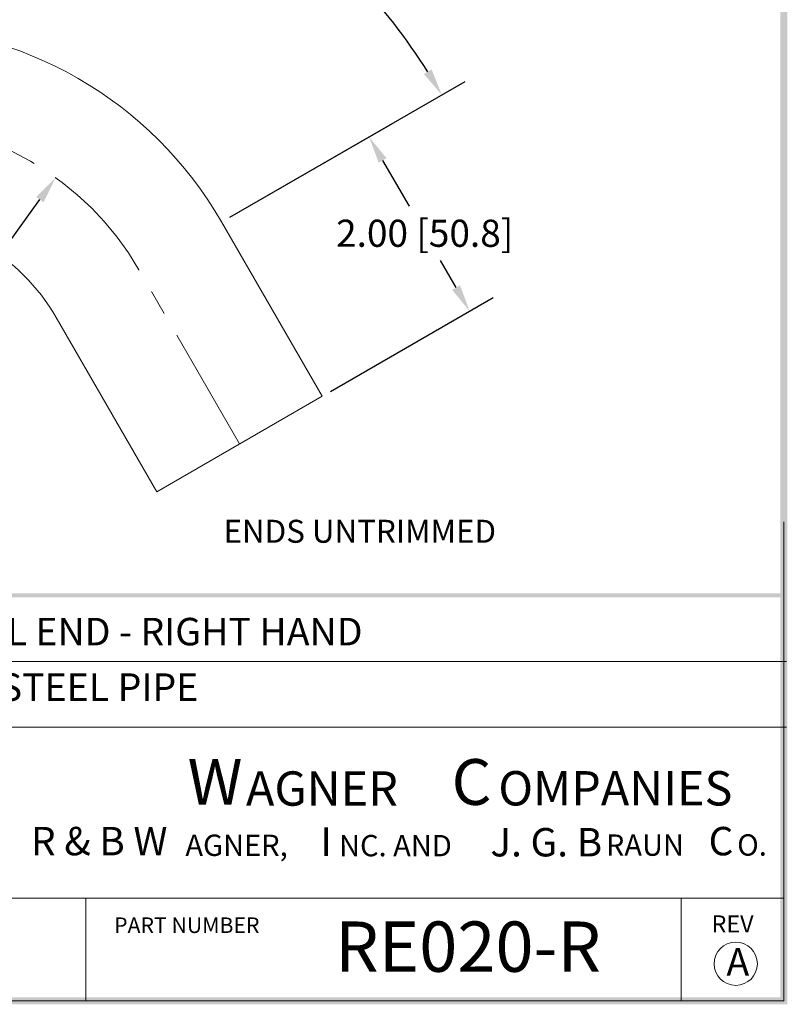
# Model space of a CAD drawing. Units: inches. Extents: x 231.1 to 260.5, y 377.8 to 400.5.
# Drawn here: x 252.5 to 260.1, y 378.6 to 388.3 of the extents above; entities that cross this region are included whole.
import ezdxf
from ezdxf.enums import TextEntityAlignment as Align

# ---------------------------------------------------------------- set-up
doc = ezdxf.new("R2010")
doc.units = ezdxf.units.IN
doc.header["$MEASUREMENT"] = 0
doc.linetypes.add('CENTER', pattern=[2, 1.25, -0.25, 0.25, -0.25])
for name, color, linetype, lineweight in [('center', 2, 'CENTER', 9), ('dim', 1, 'Continuous', 9), ('obj', 3, 'Continuous', 20)]:
    doc.layers.add(name, color=color, linetype=linetype, lineweight=lineweight)
doc.styles.add('bahw$0$Garamond', font='GARA.TTF')
doc.styles.add('bahw$0$STANDARD', font='txt')
doc.dimstyles.new('ROBS', dxfattribs={"dimtxt": 0.18, "dimasz": 0.18, "dimexe": 0.18, "dimexo": 0.0625, "dimgap": 0.09, "dimtad": 0, "dimtih": 1, "dimtoh": 1, "dimzin": 4, "dimdsep": 46, "dimtxsty": 'Standard', "dimcen": 0.09, "dimadec": 0, "dimazin": 0, "dimtfac": 1, "dimtofl": 0, "dimtmove": 0, "dimatfit": 3, "dimfxl": 1, "dimtolj": 1, "dimtzin": 12, "dimarcsym": 0})
doc.dimstyles.new('ROBS$2', dxfattribs={"dimtxt": 0.18, "dimasz": 0.18, "dimexe": 0.18, "dimexo": 0.0625, "dimgap": 0.09, "dimtad": 0, "dimtih": 1, "dimtoh": 1, "dimdec": 1, "dimlfac": 4, "dimzin": 4, "dimdsep": 46, "dimtxsty": 'Standard', "dimcen": 0.09, "dimadec": 0, "dimazin": 0, "dimtfac": 1, "dimtofl": 0, "dimtmove": 0, "dimatfit": 3, "dimfxl": 1, "dimtolj": 1, "dimtzin": 12, "dimarcsym": 0})

# ---------------------------------------------------------------- blocks, each defined once
blk = doc.blocks.new('bahw')
at = {"color": 7}
for p, q in [((11.0858, 0.9025), (11.0858, 2.6525)), ((6.8358, 1.2775), (11.0858, 1.2775)), ((8.5358, 0.9025), (8.5358, 1.2775)), ((10.7108, 1.2775), (10.7108, 0.9025)), ((4.8358, 0.9025), (11.0858, 0.9025))]:
    blk.add_line(p, q, dxfattribs=at)
for p, q in [((5.6501, 2.1425), (11.096, 2.1425)), ((6.8358, 1.9025), (11.096, 1.9025))]:
    blk.add_line(p, q)
for points in [[(11.0983, 8.665), (11.0733, 8.64), (11.0983, 0.89), (11.0733, 0.915)], [(11.0983, 0.89), (11.0733, 0.915), (0.5733, 0.89), (0.5983, 0.915)]]:
    blk.add_trace(points, dxfattribs=at)
blk.add_trace([(5.6434, 2.3912), (5.6569, 2.3777), (11.096, 2.3912), (11.096, 2.3777)])
for s, height, style, p in [('W', 0.1673, 'bahw$0$Garamond', (8.9074, 1.6191)), ('C', 0.1673, 'bahw$0$Garamond', (9.8719, 1.6187)), ('AGNER', 0.1255, 'bahw$0$Garamond', (9.1204, 1.6157)), ('OMPANIES', 0.1255, 'bahw$0$Garamond', (10.0425, 1.6166)), ('R & B W', 0.10376, 'bahw$0$Garamond', (8.3352, 1.4345)), ('AGNER, ', 0.07782, 'bahw$0$Garamond', (8.8992, 1.4322)), ('I', 0.1038, 'bahw$0$Garamond', (9.3924, 1.4325)), ('J. G. B', 0.10376, 'bahw$0$Garamond', (10.0135, 1.4304)), ('C', 0.1038, 'bahw$0$Garamond', (10.8108, 1.4344)), ('O.', 0.07782, 'bahw$0$Garamond', (10.9152, 1.4333)), ('NC. AND', 0.07782, 'bahw$0$Garamond', (9.4606, 1.4309)), ('RAUN ', 0.07782, 'bahw$0$Garamond', (10.4356, 1.4327)), ('PART NUMBER', 0.056955, 'bahw$0$STANDARD', (8.6388, 1.1505))]:
    blk.add_text(s, height=height, dxfattribs=dict(style=style)).set_placement(p)
at = {"color": 7, "style": 'bahw$0$STANDARD'}
blk.add_text('REV', height=0.0625, dxfattribs=at).set_placement((10.8983, 1.1525), align=Align.CENTER)
blk = doc.blocks.new('*D5')
at = {"layer": 'Defpoints', "color": 0}
for p in [(252.8538, 386.7757), (251.1264, 384.3844)]:
    blk.add_point(p, dxfattribs=at)
at = {"layer": 'dim', "color": 0, "lineweight": -2}
for p, q in [((251.5904, 385.0267), (252.6957, 386.5569)), ((251.3204, 385.0267), (251.5904, 385.0267))]:
    blk.add_line(p, q, dxfattribs=at)
at = {"layer": 'dim', "color": 0}
blk.add_solid([(252.6592, 386.5832), (252.7321, 386.5305), (252.8538, 386.7757)], dxfattribs=at)
at = {"layer": 'dim', "color": 0, "insert": (249.7454, 385.0267), "char_height": 0.27, "attachment_point": 5}
blk.add_mtext('\\A1;R2.95 [R74.9]', dxfattribs=at)
blk = doc.blocks.new('*D8')
at = {"layer": 'Defpoints', "color": 0}
for p in [(255.2585, 389.3088), (251.1264, 388.2844), (254.5039, 386.3344), (251.1264, 384.3844)]:
    blk.add_point(p, dxfattribs=at)
at = {"layer": 'dim', "color": 0, "lineweight": -2}
for p, q in [((251.1264, 388.3781), (251.1264, 391.0828)), ((254.5851, 386.3812), (256.9274, 387.7336))]:
    blk.add_line(p, q, dxfattribs=at)
for start, end in [(73.03865, 87.59334), (32.40666, 53.36929)]:
    blk.add_arc((251.1264, 384.3844), 6.4284, start, end, dxfattribs=at)
at = {"layer": 'dim', "color": 0}
for points in [[(251.3954, 390.7621), (251.3973, 390.8521), (251.1264, 390.8128)], [(256.5922, 387.8528), (256.5152, 387.8062), (256.6935, 387.5986)]]:
    blk.add_solid(points, dxfattribs=at)
at = {"layer": 'dim', "color": 0, "insert": (254.1857, 390.0381), "char_height": 0.27, "attachment_point": 5}
blk.add_mtext('\\A1;60°\\PTRIM TO DESIRED ANGLE', dxfattribs=at)
blk = doc.blocks.new('*D7')
at = {"layer": 'Defpoints', "color": 0}
for p in [(254.5039, 386.3344), (256.9706, 385.4476), (255.5046, 384.6012)]:
    blk.add_point(p, dxfattribs=at)
at = {"layer": 'dim', "color": 0, "lineweight": -2}
for p, q in [((254.5851, 386.3812), (256.2038, 387.3158)), ((256.105, 386.947), (256.3675, 386.4924)), ((256.8356, 385.6814), (256.6792, 385.9524)), ((255.5857, 384.648), (257.2045, 385.5826))]:
    blk.add_line(p, q, dxfattribs=at)
at = {"layer": 'dim', "color": 0}
for points in [[(256.1439, 386.9695), (256.066, 386.9245), (255.97, 387.1808)], [(256.8746, 385.7039), (256.7967, 385.6589), (256.9706, 385.4476)]]:
    blk.add_solid(points, dxfattribs=at)
at = {"layer": 'dim', "color": 0, "insert": (256.5233, 386.2224), "char_height": 0.27, "attachment_point": 5}
blk.add_mtext('\\A1;2.00 [50.8]', dxfattribs=at)

msp = doc.modelspace()

# ---------------------------------------------------------------- linework, layer by layer
at = {"layer": 'center', "color": 7}
msp.add_lwpolyline([(254.6818, 384.1262), (253.6812, 385.8594, 0.267949), (251.1264, 387.3344), (239.1296, 387.3344)], format="xyb", dxfattribs=at)
at = {"layer": 'dim', "color": 7}
msp.add_circle((259.6167, 378.9559), 0.2152, dxfattribs=at)
at = {"layer": 'obj', "color": 7}
msp.add_line((255.5046, 384.6012), (253.8591, 383.6512), dxfattribs=at)
for points in [[(255.5046, 384.6012), (254.5039, 386.3344, 0.267949), (251.1264, 388.2844), (239.1296, 388.2844)], [(253.8591, 383.6512), (252.8584, 385.3844, 0.267949), (251.1264, 386.3844), (239.1296, 386.3844)]]:
    msp.add_lwpolyline(points, format="xyb", dxfattribs=at)

# ---------------------------------------------------------------- block references
at = {"layer": 'dim', "xscale": 2.722298678603283, "yscale": 2.722298678603283, "zscale": 2.722298678603283}
msp.add_blockref('bahw', (229.9168, 376.1292), dxfattribs=at)

# ---------------------------------------------------------------- texts
at = {"layer": 'dim', "color": 7}
for s, height, p in [('ENDS UNTRIMMED', 0.228578, (254.5224, 383.1433)), ('1-1/2" PIPE SIZE STAIR RAIL END - RIGHT HAND', 0.273825, (247.7813, 382.1227)), ('1-1/2" SCH 40 STEEL PIPE', 0.273825, (249.8224, 381.5701)), ('RE020-R', 0.50064, (255.633, 378.8752)), ('A', 0.2738, (259.5241, 378.837))]:
    msp.add_text(s, height=height, dxfattribs=at).set_placement(p)

# ---------------------------------------------------------------- dimensions: what is measured, and where the dimension line sits
dim = msp.add_angular_dim_3p(base=(255.2585, 389.3088), center=(251.1264, 384.3844), p1=(251.1264, 388.2844), p2=(254.5039, 386.3344), text='<>\\PTRIM TO DESIRED ANGLE', dimstyle='ROBS$2', override={"dimscale": 1.5, "dimdec": 2, "dimlfac": 1}, dxfattribs=at)
dim.commit()
dim.dimension.update_dxf_attribs({"geometry": '*D8', "text_midpoint": (254.1857, 390.0381), "dimtype": 165})
dim = msp.add_linear_dim(base=(256.9706, 385.4476), p1=(254.5039, 386.3344), p2=(255.5046, 384.6012), angle=300, dimstyle='ROBS', override={"dimscale": 1.5}, dxfattribs=at)
dim.commit()
dim.dimension.update_dxf_attribs({"geometry": '*D7', "text_midpoint": (256.5233, 386.2224), "dimtype": 161})
dim = msp.add_radius_dim(center=(251.1264, 384.3844), mpoint=(252.8538, 386.7757), dimstyle='ROBS', override={"dimscale": 1.5}, dxfattribs=at)
dim.commit()
dim.dimension.update_dxf_attribs({"geometry": '*D5', "text_midpoint": (249.7454, 385.0267), "dimtype": 164})

doc.saveas('drawing.dxf')
